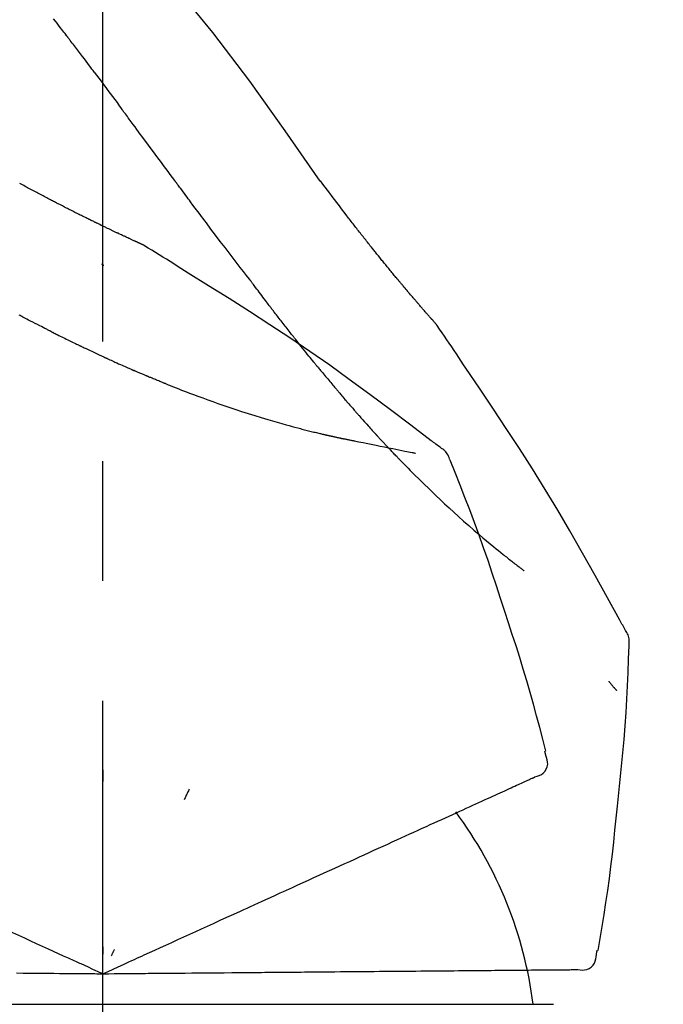
# Model space of a CAD drawing. Extents: x 0 to 26473, y -33085 to 26709.
# Drawn here: x 6140 to 6173, y -29998 to -29946 of the extents above; entities that cross this region are included whole.
import ezdxf

# ---------------------------------------------------------------- set-up
doc = ezdxf.new("R2010")
doc.units = 0
doc.header["$LTSCALE"] = 50
doc.header["$MEASUREMENT"] = 0
doc.linetypes.add('CENTER2', pattern=[1.125, 0.75, -0.125, 0.125, -0.125])
doc.layers.get('0').update_dxf_attribs({"linetype": 'CONTINUOUS'})
doc.layers.get('DEFPOINTS').update_dxf_attribs({"color": 146, "linetype": 'CONTINUOUS'})
doc.layers.add('150-機器', color=8, linetype='CONTINUOUS')
doc.layers.add('166-寸法B', color=11, linetype='CONTINUOUS')
doc.styles.add('KH001', font='txt')
doc.dimstyles.new('KH1xx030', dxfattribs={"dimscale": 30, "dimtxt": 2, "dimasz": 0.6, "dimexe": 0.3, "dimexo": 1.2, "dimgap": 0.5, "dimtad": 3, "dimdec": 1, "dimdsep": 46, "dimlunit": 6, "dimtxsty": 'KH001', "dimblk": 'DOT', "dimcen": 1, "dimdle": 1, "dimclrd": 256, "dimclre": 256, "dimclrt": 256, "dimadec": 0, "dimazin": 0, "dimtfac": 1, "dimtdec": 1, "dimtix": 1, "dimtmove": 2, "dimatfit": 3, "dimldrblk": 'CLOSEDBLANK', "dimfxl": 1, "dimtolj": 1, "dimtzin": 0, "dimlwd": -1, "dimlwe": -1, "dimarcsym": 0})

# ---------------------------------------------------------------- blocks, each defined once
blk = doc.blocks.new('F402_D')
at = {"layer": '150-機器', "color": 161, "linetype": 'CENTER2'}
blk.add_line((0, -53.668), (0, 250.266), dxfattribs=at)
at = {"layer": '150-機器', "color": 13, "linetype": 'Continuous'}
for p, q in [((-23.492, 136.737), (0, 136.737)), ((0, 136.737), (23.492, 136.737))]:
    blk.add_line(p, q, dxfattribs=at)
for points in [[(11.339, 179.701), (9.514, 182.321), (7.657, 184.914), (5.738, 187.454), (3.725, 189.915), (1.887, 191.968), (-0.022, 193.961), (-1.979, 195.915), (-3.958, 197.848)], [(-1.919, 187.32), (-1.974, 187.393), (-2.03, 187.465), (-2.085, 187.538), (-2.141, 187.611), (-2.224, 187.72), (-2.308, 187.828), (-2.392, 187.937), (-2.475, 188.046), (-2.573, 188.172)], [(-0.454, 185.384), (-0.514, 185.464), (-0.574, 185.545), (-0.635, 185.626), (-0.695, 185.706), (-0.786, 185.827), (-0.877, 185.949), (-0.968, 186.07), (-1.06, 186.191), (-1.167, 186.332), (-1.274, 186.473), (-1.381, 186.615), (-1.488, 186.756), (-1.542, 186.826), (-1.596, 186.897), (-1.649, 186.968), (-1.703, 187.038), (-1.73, 187.073), (-1.757, 187.109), (-1.784, 187.144), (-1.811, 187.179), (-1.824, 187.197), (-1.838, 187.214), (-1.851, 187.232), (-1.865, 187.25), (-1.871, 187.258), (-1.878, 187.267), (-1.885, 187.276), (-1.892, 187.285), (-1.895, 187.289), (-1.898, 187.294), (-1.902, 187.298), (-1.905, 187.302), (-1.906, 187.304), (-1.908, 187.306), (-1.909, 187.308), (-1.911, 187.31), (-1.911, 187.31), (-1.912, 187.311), (-1.913, 187.312), (-1.913, 187.313), (-1.914, 187.314), (-1.915, 187.315), (-1.915, 187.316), (-1.916, 187.317), (-1.917, 187.318), (-1.918, 187.319), (-1.918, 187.32), (-1.919, 187.32)], [(-0.454, 185.384), (-0.334, 185.224), (-0.214, 185.064), (-0.094, 184.904), (0.026, 184.744), (0.144, 184.585), (0.263, 184.426), (0.381, 184.267), (0.499, 184.108), (0.618, 183.948), (0.736, 183.789), (0.854, 183.63), (0.973, 183.47)], [(3.75, 179.721), (3.633, 179.878), (3.516, 180.036), (3.399, 180.193), (3.282, 180.351), (3.165, 180.509), (3.048, 180.666), (2.932, 180.824), (2.815, 180.982), (2.642, 181.216), (2.468, 181.451), (2.295, 181.685), (2.121, 181.919), (2.035, 182.036), (1.949, 182.153), (1.862, 182.27), (1.776, 182.386), (1.675, 182.522), (1.575, 182.657), (1.475, 182.793), (1.374, 182.929), (1.324, 182.996), (1.274, 183.064), (1.224, 183.132), (1.173, 183.199), (1.148, 183.233), (1.123, 183.267), (1.098, 183.301), (1.073, 183.335), (1.06, 183.352), (1.048, 183.369), (1.035, 183.386), (1.023, 183.402), (1.017, 183.41), (1.012, 183.417), (1.007, 183.424), (1.001, 183.431), (0.998, 183.436), (0.994, 183.441), (0.991, 183.446), (0.987, 183.451), (0.985, 183.453), (0.983, 183.455), (0.982, 183.458), (0.98, 183.46), (0.978, 183.463), (0.976, 183.465), (0.974, 183.468), (0.973, 183.47)], [(-3.518, 179.13), (-3.586, 179.166), (-3.653, 179.203), (-3.721, 179.24), (-3.788, 179.276), (-3.856, 179.313), (-3.925, 179.35), (-3.993, 179.386), (-4.062, 179.422), (-4.131, 179.459), (-4.2, 179.495), (-4.269, 179.531), (-4.338, 179.568)], [(7.646, 174.572), (7.485, 174.778), (7.325, 174.984), (7.164, 175.19), (7.005, 175.397), (6.845, 175.604), (6.685, 175.813), (6.526, 176.021), (6.368, 176.23), (6.124, 176.551), (5.88, 176.874), (5.637, 177.196), (5.394, 177.518), (5.312, 177.627), (5.231, 177.736), (5.149, 177.845), (5.067, 177.954), (4.944, 178.118), (4.82, 178.283), (4.697, 178.448), (4.574, 178.613), (4.512, 178.696), (4.45, 178.779), (4.389, 178.862), (4.327, 178.945), (4.255, 179.041), (4.182, 179.138), (4.11, 179.235), (4.038, 179.332), (4.002, 179.381), (3.966, 179.429), (3.93, 179.478), (3.894, 179.526), (3.878, 179.547), (3.863, 179.568), (3.848, 179.589), (3.832, 179.61), (3.822, 179.624), (3.811, 179.637), (3.801, 179.651), (3.791, 179.665), (3.786, 179.672), (3.781, 179.678), (3.776, 179.685), (3.772, 179.691), (3.766, 179.698), (3.761, 179.706), (3.755, 179.713), (3.75, 179.721)], [(12.807, 177.77), (12.688, 177.931), (12.57, 178.092), (12.451, 178.252), (12.331, 178.412), (12.208, 178.574), (12.085, 178.736), (11.961, 178.897), (11.837, 179.058), (11.713, 179.219), (11.59, 179.381), (11.466, 179.543), (11.343, 179.704)], [(-2.736, 178.719), (-2.799, 178.754), (-2.864, 178.788), (-2.928, 178.823), (-2.992, 178.857), (-3.057, 178.891), (-3.122, 178.926), (-3.188, 178.96), (-3.253, 178.994), (-3.319, 179.028), (-3.386, 179.062), (-3.452, 179.096), (-3.518, 179.13)], [(2.114, 176.358), (2.112, 176.359), (2.109, 176.36), (2.107, 176.361), (2.105, 176.362), (2.095, 176.366), (2.084, 176.371), (2.074, 176.376), (2.064, 176.38), (2.047, 176.388), (2.031, 176.395), (2.014, 176.403), (1.997, 176.411), (1.974, 176.421), (1.951, 176.432), (1.928, 176.442), (1.905, 176.453), (1.885, 176.462), (1.865, 176.471), (1.846, 176.48), (1.826, 176.489), (1.812, 176.495), (1.798, 176.501), (1.785, 176.508), (1.771, 176.514), (1.768, 176.515), (1.766, 176.517), (1.763, 176.518), (1.76, 176.519), (1.754, 176.522), (1.748, 176.524), (1.743, 176.527), (1.737, 176.53), (1.728, 176.534), (1.719, 176.538), (1.711, 176.542), (1.702, 176.546), (1.68, 176.556), (1.659, 176.566), (1.637, 176.576), (1.615, 176.586), (1.581, 176.601), (1.547, 176.617), (1.512, 176.633), (1.478, 176.649), (1.447, 176.663), (1.416, 176.678), (1.385, 176.692), (1.354, 176.706), (1.305, 176.729), (1.256, 176.752), (1.207, 176.775), (1.158, 176.798), (1.122, 176.814), (1.086, 176.831), (1.049, 176.848), (1.013, 176.865), (0.969, 176.886), (0.925, 176.907), (0.881, 176.928), (0.837, 176.948), (0.832, 176.951), (0.827, 176.953), (0.822, 176.955), (0.817, 176.958), (0.807, 176.963), (0.797, 176.967), (0.787, 176.972), (0.777, 176.977), (0.761, 176.984), (0.746, 176.991), (0.731, 176.998), (0.716, 177.005), (0.68, 177.022), (0.644, 177.039), (0.608, 177.057), (0.571, 177.074), (0.539, 177.089), (0.507, 177.105), (0.474, 177.12), (0.442, 177.135), (0.376, 177.167), (0.309, 177.199), (0.243, 177.231), (0.176, 177.262), (0.13, 177.285), (0.083, 177.307), (0.037, 177.33), (-0.01, 177.352), (-0.083, 177.387), (-0.156, 177.423), (-0.229, 177.458), (-0.302, 177.494), (-0.327, 177.506), (-0.352, 177.518), (-0.377, 177.53), (-0.402, 177.542), (-0.44, 177.561), (-0.478, 177.58), (-0.516, 177.598), (-0.554, 177.617), (-0.567, 177.623), (-0.58, 177.63), (-0.593, 177.636), (-0.605, 177.642), (-0.625, 177.652), (-0.644, 177.661), (-0.664, 177.671), (-0.683, 177.68), (-0.69, 177.684), (-0.696, 177.687), (-0.703, 177.69), (-0.709, 177.693), (-0.722, 177.7), (-0.735, 177.706), (-0.748, 177.713), (-0.761, 177.719), (-0.82, 177.748), (-0.879, 177.777), (-0.938, 177.806), (-0.997, 177.835), (-1.057, 177.865), (-1.118, 177.895), (-1.178, 177.925), (-1.238, 177.956), (-1.348, 178.01), (-1.458, 178.065), (-1.567, 178.121), (-1.677, 178.176), (-1.732, 178.204), (-1.788, 178.232), (-1.844, 178.261), (-1.9, 178.289), (-2.007, 178.343), (-2.114, 178.398), (-2.22, 178.453), (-2.327, 178.508), (-2.378, 178.534), (-2.429, 178.56), (-2.479, 178.586), (-2.53, 178.612), (-2.581, 178.639), (-2.633, 178.665), (-2.684, 178.692), (-2.736, 178.719)], [(2.114, 176.358), (2.112, 176.359), (2.109, 176.36), (2.107, 176.361), (2.105, 176.362), (2.095, 176.366), (2.084, 176.371), (2.074, 176.376), (2.064, 176.38), (2.047, 176.388), (2.031, 176.395), (2.014, 176.403), (1.997, 176.411), (1.974, 176.421), (1.951, 176.432), (1.928, 176.442), (1.905, 176.453), (1.885, 176.462), (1.865, 176.471), (1.846, 176.48), (1.826, 176.489), (1.812, 176.495), (1.798, 176.501), (1.785, 176.508), (1.771, 176.514), (1.768, 176.515), (1.766, 176.517), (1.763, 176.518), (1.76, 176.519), (1.754, 176.522), (1.748, 176.524), (1.743, 176.527), (1.737, 176.53), (1.728, 176.534), (1.719, 176.538), (1.711, 176.542), (1.702, 176.546), (1.68, 176.556), (1.659, 176.566), (1.637, 176.576), (1.615, 176.586), (1.581, 176.601), (1.547, 176.617), (1.512, 176.633), (1.478, 176.649), (1.447, 176.663), (1.416, 176.678), (1.385, 176.692), (1.354, 176.706), (1.305, 176.729), (1.256, 176.752), (1.207, 176.775), (1.158, 176.798), (1.122, 176.814), (1.086, 176.831), (1.049, 176.848), (1.013, 176.865), (0.969, 176.886), (0.925, 176.907), (0.881, 176.928), (0.837, 176.948), (0.832, 176.951), (0.827, 176.953), (0.822, 176.955), (0.817, 176.958), (0.807, 176.963), (0.797, 176.967), (0.787, 176.972), (0.777, 176.977), (0.761, 176.984), (0.746, 176.991), (0.731, 176.998), (0.716, 177.005), (0.68, 177.022), (0.644, 177.039), (0.608, 177.057), (0.571, 177.074), (0.539, 177.089), (0.507, 177.105), (0.474, 177.12), (0.442, 177.135), (0.376, 177.167), (0.309, 177.199), (0.243, 177.231), (0.176, 177.262), (0.13, 177.285), (0.083, 177.307), (0.037, 177.33), (-0.01, 177.352), (-0.083, 177.387), (-0.156, 177.423), (-0.229, 177.458), (-0.302, 177.494), (-0.327, 177.506), (-0.352, 177.518), (-0.377, 177.53), (-0.402, 177.542), (-0.44, 177.561), (-0.478, 177.58), (-0.516, 177.598), (-0.554, 177.617), (-0.567, 177.623), (-0.58, 177.63), (-0.593, 177.636), (-0.605, 177.642), (-0.625, 177.652), (-0.644, 177.661), (-0.664, 177.671), (-0.683, 177.68), (-0.69, 177.684), (-0.696, 177.687), (-0.703, 177.69), (-0.709, 177.693), (-0.722, 177.7), (-0.735, 177.706), (-0.748, 177.713), (-0.761, 177.719), (-0.82, 177.748), (-0.879, 177.777), (-0.938, 177.806), (-0.997, 177.835), (-1.057, 177.865), (-1.118, 177.895), (-1.178, 177.925), (-1.238, 177.956), (-1.348, 178.01), (-1.458, 178.065), (-1.567, 178.121), (-1.677, 178.176), (-1.732, 178.204), (-1.788, 178.232), (-1.844, 178.261), (-1.9, 178.289), (-2.007, 178.343), (-2.114, 178.398), (-2.22, 178.453), (-2.327, 178.508), (-2.378, 178.534), (-2.429, 178.56), (-2.479, 178.586), (-2.53, 178.612), (-2.581, 178.639), (-2.633, 178.665), (-2.684, 178.692), (-2.736, 178.719)], [(13.379, 177.034), (13.333, 177.095), (13.286, 177.156), (13.239, 177.217), (13.193, 177.277), (13.145, 177.339), (13.098, 177.4), (13.05, 177.461), (13.002, 177.522), (12.954, 177.583), (12.905, 177.645), (12.857, 177.706), (12.808, 177.767)], [(13.927, 176.34), (13.883, 176.398), (13.839, 176.455), (13.794, 176.513), (13.749, 176.57), (13.704, 176.628), (13.658, 176.686), (13.612, 176.744), (13.566, 176.801), (13.52, 176.86), (13.473, 176.918), (13.426, 176.976), (13.379, 177.034)], [(2.17, 176.323), (2.166, 176.326), (2.161, 176.329), (2.156, 176.332), (2.151, 176.334), (2.147, 176.337), (2.142, 176.34), (2.137, 176.343), (2.133, 176.346), (2.128, 176.349), (2.123, 176.352), (2.119, 176.355), (2.114, 176.358)], [(4.446, 174.899), (4.257, 175.019), (4.069, 175.139), (3.88, 175.258), (3.691, 175.377), (3.502, 175.496), (3.312, 175.615), (3.123, 175.733), (2.933, 175.852), (2.743, 175.969), (2.553, 176.087), (2.363, 176.204), (2.173, 176.321)], [(17.397, 172.21), (17.396, 172.212), (17.394, 172.214), (17.392, 172.216), (17.391, 172.218), (17.383, 172.226), (17.376, 172.235), (17.368, 172.243), (17.361, 172.251), (17.349, 172.265), (17.337, 172.279), (17.324, 172.292), (17.312, 172.306), (17.295, 172.325), (17.279, 172.344), (17.262, 172.363), (17.245, 172.382), (17.23, 172.399), (17.216, 172.415), (17.202, 172.431), (17.187, 172.448), (17.177, 172.459), (17.168, 172.47), (17.158, 172.481), (17.148, 172.493), (17.146, 172.495), (17.144, 172.497), (17.142, 172.5), (17.139, 172.502), (17.135, 172.507), (17.131, 172.511), (17.127, 172.516), (17.123, 172.521), (17.116, 172.528), (17.11, 172.535), (17.104, 172.543), (17.097, 172.55), (17.082, 172.568), (17.066, 172.586), (17.05, 172.604), (17.034, 172.621), (17.009, 172.65), (16.984, 172.678), (16.959, 172.707), (16.935, 172.735), (16.912, 172.761), (16.89, 172.787), (16.867, 172.812), (16.845, 172.838), (16.809, 172.879), (16.774, 172.92), (16.738, 172.961), (16.703, 173.001), (16.676, 173.031), (16.65, 173.061), (16.624, 173.092), (16.598, 173.122), (16.566, 173.159), (16.534, 173.196), (16.502, 173.233), (16.471, 173.27), (16.467, 173.274), (16.463, 173.278), (16.46, 173.282), (16.456, 173.286), (16.449, 173.295), (16.442, 173.303), (16.434, 173.312), (16.427, 173.32), (16.416, 173.333), (16.405, 173.345), (16.394, 173.358), (16.384, 173.371), (16.357, 173.401), (16.331, 173.431), (16.305, 173.462), (16.279, 173.492), (16.256, 173.519), (16.233, 173.546), (16.209, 173.574), (16.186, 173.601), (16.138, 173.657), (16.091, 173.713), (16.043, 173.769), (15.995, 173.825), (15.962, 173.864), (15.928, 173.904), (15.895, 173.943), (15.861, 173.983), (15.809, 174.045), (15.757, 174.107), (15.704, 174.169), (15.652, 174.231), (15.634, 174.252), (15.617, 174.274), (15.599, 174.295), (15.581, 174.316), (15.554, 174.349), (15.527, 174.381), (15.499, 174.414), (15.472, 174.446), (15.463, 174.457), (15.454, 174.468), (15.445, 174.479), (15.435, 174.49), (15.422, 174.507), (15.408, 174.523), (15.394, 174.54), (15.38, 174.557), (15.375, 174.562), (15.371, 174.568), (15.366, 174.573), (15.361, 174.579), (15.352, 174.59), (15.343, 174.601), (15.334, 174.612), (15.324, 174.624), (15.282, 174.674), (15.24, 174.724), (15.198, 174.775), (15.156, 174.825), (15.113, 174.877), (15.07, 174.929), (15.028, 174.982), (14.985, 175.034), (14.907, 175.128), (14.829, 175.223), (14.751, 175.318), (14.674, 175.413), (14.634, 175.462), (14.595, 175.51), (14.555, 175.559), (14.516, 175.607), (14.44, 175.701), (14.365, 175.794), (14.29, 175.887), (14.215, 175.981), (14.179, 176.025), (14.143, 176.07), (14.107, 176.114), (14.072, 176.159), (14.036, 176.204), (14, 176.249), (13.963, 176.295), (13.927, 176.34)], [(17.397, 172.21), (17.396, 172.212), (17.394, 172.214), (17.392, 172.216), (17.391, 172.218), (17.383, 172.226), (17.376, 172.235), (17.368, 172.243), (17.361, 172.251), (17.349, 172.265), (17.337, 172.279), (17.324, 172.292), (17.312, 172.306), (17.295, 172.325), (17.279, 172.344), (17.262, 172.363), (17.245, 172.382), (17.23, 172.399), (17.216, 172.415), (17.202, 172.431), (17.187, 172.448), (17.177, 172.459), (17.168, 172.47), (17.158, 172.481), (17.148, 172.493), (17.146, 172.495), (17.144, 172.497), (17.142, 172.5), (17.139, 172.502), (17.135, 172.507), (17.131, 172.511), (17.127, 172.516), (17.123, 172.521), (17.116, 172.528), (17.11, 172.535), (17.104, 172.543), (17.097, 172.55), (17.082, 172.568), (17.066, 172.586), (17.05, 172.604), (17.034, 172.621), (17.009, 172.65), (16.984, 172.678), (16.959, 172.707), (16.935, 172.735), (16.912, 172.761), (16.89, 172.787), (16.867, 172.812), (16.845, 172.838), (16.809, 172.879), (16.774, 172.92), (16.738, 172.961), (16.703, 173.001), (16.676, 173.031), (16.65, 173.061), (16.624, 173.092), (16.598, 173.122), (16.566, 173.159), (16.534, 173.196), (16.502, 173.233), (16.471, 173.27), (16.467, 173.274), (16.463, 173.278), (16.46, 173.282), (16.456, 173.286), (16.449, 173.295), (16.442, 173.303), (16.434, 173.312), (16.427, 173.32), (16.416, 173.333), (16.405, 173.345), (16.394, 173.358), (16.384, 173.371), (16.357, 173.401), (16.331, 173.431), (16.305, 173.462), (16.279, 173.492), (16.256, 173.519), (16.233, 173.546), (16.209, 173.574), (16.186, 173.601), (16.138, 173.657), (16.091, 173.713), (16.043, 173.769), (15.995, 173.825), (15.962, 173.864), (15.928, 173.904), (15.895, 173.943), (15.861, 173.983), (15.809, 174.045), (15.757, 174.107), (15.704, 174.169), (15.652, 174.231), (15.634, 174.252), (15.617, 174.274), (15.599, 174.295), (15.581, 174.316), (15.554, 174.349), (15.527, 174.381), (15.499, 174.414), (15.472, 174.446), (15.463, 174.457), (15.454, 174.468), (15.445, 174.479), (15.435, 174.49), (15.422, 174.507), (15.408, 174.523), (15.394, 174.54), (15.38, 174.557), (15.375, 174.562), (15.371, 174.568), (15.366, 174.573), (15.361, 174.579), (15.352, 174.59), (15.343, 174.601), (15.334, 174.612), (15.324, 174.624), (15.282, 174.674), (15.24, 174.724), (15.198, 174.775), (15.156, 174.825), (15.113, 174.877), (15.07, 174.929), (15.028, 174.982), (14.985, 175.034), (14.907, 175.128), (14.829, 175.223), (14.751, 175.318), (14.674, 175.413), (14.634, 175.462), (14.595, 175.51), (14.555, 175.559), (14.516, 175.607), (14.44, 175.701), (14.365, 175.794), (14.29, 175.887), (14.215, 175.981), (14.179, 176.025), (14.143, 176.07), (14.107, 176.114), (14.072, 176.159), (14.036, 176.204), (14, 176.249), (13.963, 176.295), (13.927, 176.34)], [(0.044, 175.285), (0.043, 175.285), (0.043, 175.286), (0.042, 175.287), (0.041, 175.288), (0.034, 175.293), (0.028, 175.299), (0.022, 175.304), (0.015, 175.31), (0.01, 175.314), (0.005, 175.318), (0, 175.322), (-0.005, 175.327), (-0.01, 175.331), (-0.015, 175.335), (-0.019, 175.339), (-0.024, 175.343), (-0.028, 175.346), (-0.031, 175.349), (-0.035, 175.352), (-0.038, 175.355), (-0.04, 175.357), (-0.042, 175.358), (-0.044, 175.36), (-0.045, 175.361), (-0.046, 175.362), (-0.047, 175.363), (-0.048, 175.363), (-0.049, 175.364), (-0.05, 175.365), (-0.051, 175.366), (-0.051, 175.366), (-0.052, 175.367)], [(17.61, 165.787), (17.55, 165.833), (17.489, 165.878), (17.429, 165.924), (17.369, 165.969), (17.309, 166.015), (17.249, 166.06), (17.189, 166.105), (17.128, 166.15), (16.063, 166.955), (14.997, 167.76), (13.928, 168.561), (12.852, 169.351), (11.827, 170.083), (10.792, 170.802), (9.75, 171.509), (8.699, 172.204), (7.642, 172.887), (6.579, 173.563), (5.513, 174.232), (4.446, 174.899)], [(7.726, 174.468), (7.725, 174.469), (7.725, 174.47), (7.724, 174.471), (7.723, 174.472), (7.718, 174.478), (7.713, 174.485), (7.708, 174.492), (7.703, 174.499), (7.699, 174.504), (7.695, 174.509), (7.691, 174.514), (7.687, 174.519), (7.683, 174.524), (7.679, 174.529), (7.675, 174.535), (7.671, 174.54), (7.668, 174.543), (7.665, 174.547), (7.663, 174.551), (7.66, 174.554), (7.658, 174.556), (7.657, 174.558), (7.656, 174.56), (7.654, 174.561), (7.654, 174.562), (7.653, 174.563), (7.652, 174.564), (7.651, 174.565), (7.651, 174.566), (7.65, 174.567), (7.649, 174.568), (7.649, 174.569)], [(8.769, 173.081), (8.745, 173.113), (8.72, 173.146), (8.696, 173.178), (8.671, 173.21), (8.624, 173.272), (8.577, 173.334), (8.53, 173.396), (8.483, 173.458), (8.416, 173.547), (8.348, 173.637), (8.281, 173.726), (8.213, 173.816), (8.151, 173.899), (8.089, 173.981), (8.028, 174.064), (7.966, 174.147), (7.926, 174.199), (7.887, 174.252), (7.847, 174.305), (7.808, 174.357), (7.789, 174.383), (7.77, 174.408), (7.752, 174.433), (7.733, 174.458)], [(-2.7, 171.845), (-2.719, 171.855), (-2.738, 171.864), (-2.757, 171.874), (-2.777, 171.884), (-2.815, 171.903), (-2.854, 171.923), (-2.893, 171.942), (-2.932, 171.962), (-3.022, 172.008), (-3.113, 172.054), (-3.203, 172.1), (-3.293, 172.146), (-3.413, 172.207), (-3.533, 172.268), (-3.653, 172.33), (-3.773, 172.392), (-3.873, 172.444), (-3.973, 172.496), (-4.073, 172.549), (-4.173, 172.601), (-4.222, 172.627), (-4.27, 172.652), (-4.319, 172.677), (-4.368, 172.703)], [(9.989, 171.508), (9.971, 171.532), (9.952, 171.555), (9.933, 171.579), (9.915, 171.603), (9.878, 171.649), (9.841, 171.696), (9.804, 171.743), (9.767, 171.789), (9.713, 171.858), (9.659, 171.927), (9.606, 171.996), (9.552, 172.065), (9.5, 172.132), (9.448, 172.199), (9.396, 172.265), (9.344, 172.332), (9.294, 172.397), (9.245, 172.461), (9.195, 172.526), (9.145, 172.59), (9.097, 172.652), (9.05, 172.714), (9.002, 172.776), (8.954, 172.839), (8.923, 172.879), (8.892, 172.92), (8.861, 172.961), (8.83, 173.001), (8.815, 173.021), (8.8, 173.041), (8.784, 173.061), (8.769, 173.081)], [(17.435, 172.156), (17.431, 172.16), (17.428, 172.165), (17.425, 172.169), (17.422, 172.174), (17.419, 172.179), (17.416, 172.183), (17.413, 172.188), (17.41, 172.192), (17.407, 172.197), (17.403, 172.201), (17.4, 172.206), (17.397, 172.21)], [(18.934, 169.929), (18.811, 170.116), (18.687, 170.302), (18.563, 170.488), (18.439, 170.674), (18.315, 170.859), (18.19, 171.045), (18.065, 171.23), (17.94, 171.415), (17.814, 171.6), (17.688, 171.784), (17.562, 171.969), (17.436, 172.153)], [(-2.7, 171.845), (-2.673, 171.831), (-2.646, 171.818), (-2.619, 171.804), (-2.592, 171.791), (-2.538, 171.764), (-2.485, 171.737), (-2.432, 171.711), (-2.379, 171.684), (-2.3, 171.645), (-2.222, 171.606), (-2.143, 171.568), (-2.065, 171.529), (-1.989, 171.492), (-1.914, 171.454), (-1.838, 171.417), (-1.762, 171.38), (-1.689, 171.345), (-1.616, 171.309), (-1.543, 171.274), (-1.47, 171.238), (-1.423, 171.215), (-1.375, 171.193), (-1.327, 171.17), (-1.28, 171.147), (-1.256, 171.135), (-1.233, 171.124), (-1.21, 171.113), (-1.186, 171.102)], [(-1.186, 171.102), (-1.16, 171.089), (-1.134, 171.077), (-1.108, 171.064), (-1.082, 171.052), (-1.032, 171.028), (-0.981, 171.003), (-0.93, 170.979), (-0.879, 170.955), (-0.805, 170.919), (-0.731, 170.884), (-0.657, 170.849), (-0.583, 170.814), (-0.513, 170.781), (-0.442, 170.748), (-0.372, 170.715), (-0.302, 170.682), (-0.236, 170.651), (-0.169, 170.62), (-0.103, 170.589), (-0.036, 170.558), (0.007, 170.538), (0.05, 170.518), (0.092, 170.499), (0.135, 170.479), (0.156, 170.469), (0.177, 170.459), (0.198, 170.45), (0.219, 170.44)], [(11.164, 170.046), (11.15, 170.063), (11.137, 170.079), (11.123, 170.096), (11.11, 170.112), (11.082, 170.146), (11.055, 170.18), (11.027, 170.213), (11, 170.247), (10.936, 170.326), (10.872, 170.404), (10.808, 170.483), (10.744, 170.562), (10.66, 170.667), (10.575, 170.772), (10.49, 170.877), (10.406, 170.982), (10.336, 171.07), (10.266, 171.159), (10.196, 171.247), (10.126, 171.336), (10.092, 171.379), (10.058, 171.422), (10.023, 171.465), (9.989, 171.508)], [(0.219, 170.44), (0.255, 170.424), (0.29, 170.407), (0.326, 170.391), (0.362, 170.374), (0.429, 170.343), (0.496, 170.313), (0.563, 170.282), (0.63, 170.251), (0.723, 170.209), (0.817, 170.166), (0.911, 170.124), (1.004, 170.082), (1.078, 170.049), (1.153, 170.015), (1.227, 169.982), (1.301, 169.949), (1.344, 169.93), (1.388, 169.912), (1.431, 169.893), (1.474, 169.874), (1.49, 169.867), (1.507, 169.86), (1.523, 169.852), (1.54, 169.845)], [(1.54, 169.845), (1.546, 169.842), (1.553, 169.84), (1.559, 169.837), (1.565, 169.834), (1.572, 169.831), (1.578, 169.828), (1.585, 169.826), (1.591, 169.823), (1.597, 169.82), (1.604, 169.817), (1.61, 169.815), (1.616, 169.812)], [(2.338, 169.503), (2.323, 169.509), (2.308, 169.515), (2.293, 169.522), (2.278, 169.528), (2.248, 169.541), (2.218, 169.553), (2.188, 169.566), (2.157, 169.579), (2.112, 169.598), (2.067, 169.617), (2.022, 169.636), (1.977, 169.656), (1.932, 169.675), (1.887, 169.694), (1.842, 169.714), (1.796, 169.733), (1.766, 169.746), (1.736, 169.76), (1.706, 169.773), (1.676, 169.786), (1.661, 169.792), (1.646, 169.799), (1.631, 169.805), (1.616, 169.812)], [(11.164, 170.046), (11.183, 170.023), (11.203, 169.999), (11.222, 169.976), (11.241, 169.952), (11.279, 169.906), (11.316, 169.86), (11.354, 169.814), (11.392, 169.768), (11.448, 169.701), (11.504, 169.633), (11.56, 169.566), (11.616, 169.499), (11.67, 169.434), (11.724, 169.369), (11.778, 169.305), (11.832, 169.24), (11.884, 169.178), (11.936, 169.116), (11.988, 169.054), (12.041, 168.992), (12.075, 168.951), (12.109, 168.911), (12.143, 168.871), (12.177, 168.83), (12.194, 168.811), (12.211, 168.791), (12.228, 168.771), (12.245, 168.751)], [(27.254, 156.251), (27.218, 156.317), (27.181, 156.383), (27.145, 156.449), (27.108, 156.515), (27.072, 156.581), (27.035, 156.647), (26.999, 156.713), (26.962, 156.779), (26.316, 157.947), (25.67, 159.116), (25.019, 160.282), (24.357, 161.442), (23.718, 162.528), (23.066, 163.606), (22.401, 164.675), (21.723, 165.738), (21.036, 166.792), (20.34, 167.841), (19.638, 168.886), (18.934, 169.929)], [(3.258, 169.126), (3.239, 169.134), (3.22, 169.142), (3.2, 169.149), (3.181, 169.157), (3.143, 169.172), (3.104, 169.188), (3.066, 169.203), (3.028, 169.219), (2.97, 169.242), (2.912, 169.265), (2.855, 169.289), (2.797, 169.312), (2.74, 169.336), (2.683, 169.359), (2.625, 169.383), (2.568, 169.407), (2.53, 169.423), (2.491, 169.439), (2.453, 169.455), (2.415, 169.471), (2.396, 169.479), (2.377, 169.487), (2.358, 169.495), (2.338, 169.503)], [(3.258, 169.126), (3.328, 169.099), (3.398, 169.071), (3.468, 169.044), (3.537, 169.016), (3.678, 168.961), (3.818, 168.905), (3.959, 168.849), (4.1, 168.794), (4.31, 168.714), (4.52, 168.635), (4.731, 168.558), (4.942, 168.48), (5.205, 168.384), (5.47, 168.288), (5.734, 168.192), (5.999, 168.098), (6.307, 167.99), (6.616, 167.884), (6.925, 167.78), (7.235, 167.677), (7.577, 167.566), (7.919, 167.458), (8.262, 167.352), (8.606, 167.248), (8.845, 167.178), (9.084, 167.109), (9.324, 167.042), (9.564, 166.975), (9.714, 166.934), (9.864, 166.894), (10.014, 166.854), (10.164, 166.814), (10.235, 166.796), (10.306, 166.777), (10.377, 166.759), (10.448, 166.74), (10.517, 166.722), (10.587, 166.705), (10.656, 166.687), (10.726, 166.67), (10.794, 166.653), (10.862, 166.636), (10.93, 166.619), (10.998, 166.602), (11.064, 166.586), (11.131, 166.57), (11.198, 166.554), (11.264, 166.538), (11.308, 166.528), (11.351, 166.518), (11.394, 166.508), (11.437, 166.498), (11.459, 166.493), (11.481, 166.488), (11.502, 166.483), (11.524, 166.478)], [(12.245, 168.751), (12.263, 168.729), (12.282, 168.707), (12.301, 168.685), (12.319, 168.663), (12.356, 168.621), (12.392, 168.578), (12.429, 168.535), (12.465, 168.492), (12.518, 168.43), (12.572, 168.368), (12.625, 168.305), (12.679, 168.243), (12.729, 168.184), (12.78, 168.126), (12.831, 168.067), (12.882, 168.008), (12.93, 167.953), (12.978, 167.897), (13.026, 167.842), (13.074, 167.787), (13.105, 167.751), (13.136, 167.716), (13.167, 167.68), (13.199, 167.644), (13.214, 167.627), (13.229, 167.61), (13.244, 167.593), (13.259, 167.575)], [(13.259, 167.575), (13.285, 167.546), (13.311, 167.516), (13.337, 167.487), (13.363, 167.457), (13.412, 167.402), (13.46, 167.346), (13.509, 167.291), (13.558, 167.235), (13.626, 167.158), (13.694, 167.082), (13.763, 167.005), (13.831, 166.929), (13.885, 166.868), (13.939, 166.807), (13.994, 166.747), (14.048, 166.687), (14.08, 166.652), (14.112, 166.617), (14.144, 166.582), (14.175, 166.548), (14.187, 166.534), (14.2, 166.521), (14.212, 166.508), (14.224, 166.494)], [(11.524, 166.478), (11.53, 166.476), (11.537, 166.475), (11.543, 166.473), (11.55, 166.472), (11.563, 166.469), (11.576, 166.466), (11.589, 166.463), (11.602, 166.46), (11.624, 166.455), (11.646, 166.45), (11.667, 166.445), (11.689, 166.44), (11.713, 166.435), (11.737, 166.43), (11.76, 166.424), (11.784, 166.419), (11.801, 166.415), (11.818, 166.411), (11.835, 166.407), (11.852, 166.403), (11.86, 166.402), (11.868, 166.4), (11.877, 166.398), (11.885, 166.396)], [(14.224, 166.494), (14.229, 166.489), (14.233, 166.484), (14.238, 166.479), (14.243, 166.474), (14.247, 166.469), (14.252, 166.464), (14.257, 166.459), (14.262, 166.453), (14.266, 166.448), (14.271, 166.443), (14.276, 166.438), (14.28, 166.433)], [(11.885, 166.396), (11.899, 166.393), (11.913, 166.39), (11.927, 166.386), (11.941, 166.383), (11.967, 166.377), (11.993, 166.371), (12.019, 166.366), (12.045, 166.36), (12.081, 166.352), (12.116, 166.344), (12.151, 166.336), (12.186, 166.328), (12.215, 166.322), (12.243, 166.315), (12.272, 166.309), (12.301, 166.303), (12.323, 166.298), (12.345, 166.294), (12.367, 166.29), (12.389, 166.285), (12.405, 166.281), (12.42, 166.278), (12.436, 166.275), (12.452, 166.272), (12.46, 166.271), (12.468, 166.271), (12.477, 166.27), (12.485, 166.269), (12.488, 166.269), (12.491, 166.268), (12.494, 166.268), (12.497, 166.268)], [(12.496, 166.268), (12.497, 166.268), (12.498, 166.268), (12.499, 166.267), (12.5, 166.267), (12.514, 166.263), (12.528, 166.259), (12.542, 166.256), (12.556, 166.252), (12.583, 166.247), (12.611, 166.242), (12.639, 166.238), (12.667, 166.234), (12.707, 166.227), (12.747, 166.218), (12.788, 166.208), (12.828, 166.199), (12.866, 166.191), (12.905, 166.183), (12.943, 166.176), (12.981, 166.168), (13.018, 166.161), (13.055, 166.153), (13.091, 166.145), (13.128, 166.138), (13.237, 166.115), (13.346, 166.093), (13.456, 166.07), (13.565, 166.048), (13.737, 166.013), (13.909, 165.978), (14.081, 165.943), (14.253, 165.908), (14.468, 165.865), (14.684, 165.822), (14.899, 165.779), (15.115, 165.736), (15.273, 165.704), (15.432, 165.673), (15.59, 165.641), (15.749, 165.61), (15.843, 165.591), (15.938, 165.573), (16.032, 165.554), (16.127, 165.536), (16.163, 165.528), (16.2, 165.521), (16.236, 165.514), (16.273, 165.507), (16.281, 165.505), (16.29, 165.503), (16.299, 165.502), (16.307, 165.5)], [(14.814, 165.857), (14.803, 165.869), (14.792, 165.881), (14.78, 165.893), (14.769, 165.904), (14.747, 165.928), (14.725, 165.952), (14.702, 165.976), (14.68, 166), (14.646, 166.036), (14.613, 166.072), (14.579, 166.108), (14.546, 166.144), (14.513, 166.18), (14.479, 166.216), (14.446, 166.252), (14.413, 166.288), (14.391, 166.312), (14.369, 166.336), (14.347, 166.36), (14.324, 166.385), (14.313, 166.397), (14.302, 166.409), (14.291, 166.421), (14.28, 166.433)], [(15.501, 165.139), (15.487, 165.154), (15.472, 165.169), (15.458, 165.183), (15.443, 165.198), (15.415, 165.228), (15.386, 165.258), (15.357, 165.287), (15.328, 165.317), (15.285, 165.362), (15.242, 165.406), (15.199, 165.451), (15.156, 165.496), (15.113, 165.541), (15.07, 165.586), (15.027, 165.631), (14.985, 165.676), (14.956, 165.706), (14.928, 165.736), (14.899, 165.766), (14.871, 165.796), (14.857, 165.812), (14.843, 165.827), (14.828, 165.842), (14.814, 165.857)], [(18.1, 165.143), (18.078, 165.208), (18.055, 165.273), (18.029, 165.337), (17.999, 165.399), (17.963, 165.459), (17.923, 165.517), (17.878, 165.571), (17.829, 165.622), (17.777, 165.667), (17.723, 165.709), (17.667, 165.749), (17.61, 165.787)], [(15.501, 165.139), (15.554, 165.085), (15.606, 165.032), (15.659, 164.978), (15.712, 164.925), (15.817, 164.817), (15.923, 164.709), (16.029, 164.601), (16.135, 164.493), (16.294, 164.335), (16.454, 164.177), (16.615, 164.02), (16.776, 163.864), (16.978, 163.668), (17.18, 163.473), (17.383, 163.279), (17.587, 163.085), (17.824, 162.861), (18.063, 162.638), (18.304, 162.417), (18.545, 162.197), (18.812, 161.957), (19.08, 161.719), (19.351, 161.483), (19.623, 161.248), (19.812, 161.087), (20.003, 160.927), (20.194, 160.767), (20.387, 160.609), (20.507, 160.511), (20.628, 160.413), (20.749, 160.315), (20.87, 160.218), (20.927, 160.172), (20.984, 160.126), (21.041, 160.081), (21.099, 160.035), (21.155, 159.99), (21.211, 159.946), (21.268, 159.902), (21.324, 159.857), (21.379, 159.814), (21.434, 159.771), (21.49, 159.728), (21.545, 159.685), (21.599, 159.643), (21.654, 159.601), (21.708, 159.56), (21.763, 159.518), (21.798, 159.491), (21.833, 159.464), (21.869, 159.438), (21.904, 159.411), (21.922, 159.398), (21.94, 159.384), (21.957, 159.371), (21.975, 159.358)], [(20.954, 157.239), (20.741, 157.906), (20.526, 158.572), (20.309, 159.238), (20.086, 159.901), (19.858, 160.563), (19.623, 161.222), (19.382, 161.879), (19.135, 162.534), (18.883, 163.187), (18.626, 163.837), (18.365, 164.487), (18.103, 165.135)], [(23.103, 149.954), (22.944, 150.567), (22.784, 151.18), (22.621, 151.792), (22.455, 152.404), (22.283, 153.013), (22.107, 153.621), (21.925, 154.228), (21.738, 154.833), (21.547, 155.436), (21.351, 156.038), (21.153, 156.639), (20.954, 157.239)], [(27.44, 155.463), (27.446, 155.532), (27.451, 155.6), (27.453, 155.669), (27.451, 155.738), (27.444, 155.808), (27.43, 155.877), (27.411, 155.945), (27.387, 156.011), (27.358, 156.073), (27.326, 156.133), (27.29, 156.193), (27.254, 156.251)], [(26.832, 147.082), (26.909, 147.778), (26.984, 148.474), (27.055, 149.17), (27.122, 149.867), (27.183, 150.564), (27.237, 151.262), (27.284, 151.96), (27.325, 152.659), (27.359, 153.358), (27.389, 154.057), (27.415, 154.756), (27.44, 155.455)], [(26.381, 153.593), (26.39, 153.582), (26.399, 153.571), (26.408, 153.56), (26.418, 153.548), (26.435, 153.528), (26.452, 153.508), (26.469, 153.487), (26.487, 153.467), (26.51, 153.44), (26.533, 153.412), (26.557, 153.385), (26.58, 153.357), (26.599, 153.335), (26.618, 153.312), (26.637, 153.29), (26.656, 153.268), (26.671, 153.251), (26.686, 153.234), (26.701, 153.217), (26.716, 153.2), (26.727, 153.188), (26.737, 153.176), (26.748, 153.164), (26.759, 153.153), (26.765, 153.147), (26.771, 153.141), (26.777, 153.136), (26.783, 153.13), (26.785, 153.128), (26.788, 153.126), (26.79, 153.124), (26.792, 153.121)], [(22.535, 148.603), (22.65, 148.639), (22.761, 148.68), (22.867, 148.731), (22.962, 148.797), (23.053, 148.893), (23.125, 149.007), (23.174, 149.133), (23.197, 149.263), (23.194, 149.38), (23.172, 149.495), (23.139, 149.609), (23.099, 149.723)], [(23.099, 149.723), (23.096, 149.741), (23.092, 149.759), (23.088, 149.777), (23.084, 149.795), (23.08, 149.813), (23.076, 149.831), (23.073, 149.849), (23.069, 149.867), (23.065, 149.886), (23.061, 149.904), (23.057, 149.922), (23.053, 149.94)], [(0.004, 148.971), (0.004, 148.92), (0.004, 148.869), (0.004, 148.818), (0.004, 148.767), (0.004, 148.715), (0.004, 148.664), (0.004, 148.613), (0.004, 148.562), (0.004, 148.511), (0.004, 148.459), (0.004, 148.408), (0.004, 148.357)], [(22.221, 148.46), (22.262, 148.478), (22.303, 148.497), (22.343, 148.515), (22.384, 148.534), (22.4, 148.541), (22.416, 148.549), (22.432, 148.556), (22.449, 148.563), (22.459, 148.568), (22.469, 148.572), (22.478, 148.577), (22.488, 148.582), (22.49, 148.582), (22.491, 148.583), (22.492, 148.583), (22.493, 148.584), (22.494, 148.584), (22.495, 148.585), (22.496, 148.585), (22.497, 148.585), (22.498, 148.586), (22.499, 148.586), (22.5, 148.587), (22.501, 148.587), (22.502, 148.588), (22.503, 148.588), (22.504, 148.589), (22.505, 148.589), (22.508, 148.59), (22.51, 148.591), (22.512, 148.592), (22.514, 148.593), (22.515, 148.594), (22.516, 148.594), (22.517, 148.595), (22.518, 148.595), (22.519, 148.595), (22.52, 148.596), (22.521, 148.596), (22.522, 148.597), (22.523, 148.597), (22.524, 148.598), (22.525, 148.598), (22.526, 148.599), (22.527, 148.599), (22.528, 148.6), (22.529, 148.6), (22.531, 148.601), (22.532, 148.601), (22.533, 148.602), (22.534, 148.602), (22.535, 148.603)], [(20.846, 147.833), (20.957, 147.884), (21.068, 147.934), (21.179, 147.985), (21.29, 148.036)], [(21.29, 148.036), (21.385, 148.079), (21.479, 148.122), (21.574, 148.165), (21.668, 148.208)], [(21.668, 148.208), (21.746, 148.243), (21.824, 148.279), (21.901, 148.314), (21.979, 148.349)], [(21.979, 148.349), (22.04, 148.377), (22.1, 148.405), (22.161, 148.432), (22.221, 148.46)], [(4.5, 147.973), (4.478, 147.927), (4.456, 147.88), (4.435, 147.834), (4.413, 147.787), (4.391, 147.741), (4.37, 147.695), (4.348, 147.648), (4.326, 147.602), (4.305, 147.555), (4.283, 147.509), (4.261, 147.463), (4.24, 147.416)], [(19.764, 147.34), (19.907, 147.405), (20.05, 147.47), (20.194, 147.536), (20.337, 147.601)], [(20.337, 147.601), (20.464, 147.659), (20.592, 147.717), (20.719, 147.775), (20.846, 147.833)], [(18.433, 146.733), (18.607, 146.812), (18.781, 146.892), (18.954, 146.971), (19.128, 147.05)], [(19.128, 147.05), (19.287, 147.123), (19.446, 147.195), (19.605, 147.267), (19.764, 147.34)], [(25.832, 139.552), (25.936, 140.177), (26.04, 140.802), (26.14, 141.428), (26.237, 142.054), (26.328, 142.681), (26.414, 143.308), (26.495, 143.936), (26.57, 144.565), (26.64, 145.194), (26.707, 145.823), (26.77, 146.453), (26.832, 147.082)], [(17.679, 146.39), (17.867, 146.476), (18.056, 146.561), (18.244, 146.647), (18.433, 146.733)], [(16.007, 145.628), (16.222, 145.726), (16.438, 145.824), (16.654, 145.922), (16.869, 146.021)], [(16.869, 146.021), (17.072, 146.113), (17.274, 146.205), (17.476, 146.297), (17.679, 146.39)], [(15.094, 145.212), (15.322, 145.316), (15.551, 145.42), (15.779, 145.524), (16.007, 145.628)], [(14.135, 144.774), (14.375, 144.884), (14.614, 144.993), (14.854, 145.102), (15.094, 145.212)], [(13.131, 144.317), (13.382, 144.432), (13.633, 144.546), (13.884, 144.66), (14.135, 144.774)], [(12.088, 143.842), (12.349, 143.96), (12.609, 144.079), (12.87, 144.198), (13.131, 144.317)], [(11.007, 143.349), (11.277, 143.472), (11.547, 143.595), (11.817, 143.718), (12.088, 143.842)], [(5.761, 140.958), (6.115, 141.12), (6.47, 141.281), (6.824, 141.443), (7.178, 141.604), (7.349, 141.682), (7.519, 141.76), (7.689, 141.837), (7.86, 141.915), (7.954, 141.958), (8.048, 142.001), (8.142, 142.043), (8.236, 142.086), (8.49, 142.202), (8.744, 142.318), (8.997, 142.433), (9.251, 142.549), (9.411, 142.622), (9.572, 142.695), (9.732, 142.768), (9.892, 142.841)], [(9.892, 142.841), (10.17, 142.968), (10.449, 143.095), (10.728, 143.222), (11.007, 143.349)], [(4.532, 140.398), (4.839, 140.538), (5.146, 140.678), (5.454, 140.818), (5.761, 140.958)], [(-5.331, 140.762), (-5.022, 140.622), (-4.714, 140.481), (-4.405, 140.34), (-4.096, 140.2)], [(3.28, 139.828), (3.593, 139.97), (3.906, 140.113), (4.219, 140.256), (4.532, 140.398)], [(-4.096, 140.2), (-3.785, 140.058), (-3.473, 139.916), (-3.161, 139.774), (-2.85, 139.632)], [(0, 138.333), (0.268, 138.455), (0.536, 138.577), (0.804, 138.699), (1.072, 138.821), (1.215, 138.887), (1.358, 138.952), (1.5, 139.017), (1.643, 139.082), (1.77, 139.14), (1.897, 139.197), (2.023, 139.255), (2.15, 139.313), (2.432, 139.441), (2.715, 139.57), (2.998, 139.699), (3.28, 139.828)], [(-2.85, 139.632), (-2.588, 139.512), (-2.327, 139.393), (-2.065, 139.274), (-1.804, 139.155), (-1.709, 139.112), (-1.615, 139.069), (-1.521, 139.026), (-1.427, 138.983), (-1.359, 138.952), (-1.29, 138.921), (-1.222, 138.89), (-1.154, 138.859), (-0.963, 138.772), (-0.772, 138.685), (-0.58, 138.597), (-0.389, 138.51), (-0.292, 138.466), (-0.195, 138.422), (-0.097, 138.377), (0, 138.333)], [(0, 139.735), (0, 139.704), (0, 139.672), (0, 139.641), (0, 139.61), (0, 139.579), (0, 139.547), (0, 139.516), (0, 139.485), (0, 139.453), (0, 139.422), (0, 139.391), (0, 139.36)], [(0.593, 139.604), (0.58, 139.575), (0.566, 139.547), (0.553, 139.518), (0.54, 139.49), (0.527, 139.462), (0.513, 139.433), (0.5, 139.405), (0.487, 139.377), (0.474, 139.348), (0.46, 139.32), (0.447, 139.292), (0.434, 139.263)], [(24.763, 138.549), (24.883, 138.535), (25.002, 138.527), (25.119, 138.531), (25.233, 138.553), (25.356, 138.604), (25.468, 138.679), (25.564, 138.774), (25.637, 138.883), (25.682, 138.991), (25.709, 139.105), (25.725, 139.223), (25.735, 139.343)], [(25.735, 139.343), (25.739, 139.361), (25.743, 139.379), (25.747, 139.397), (25.751, 139.415), (25.754, 139.433), (25.758, 139.451), (25.762, 139.469), (25.766, 139.487), (25.77, 139.505), (25.774, 139.523), (25.777, 139.541), (25.781, 139.56)], [(-4.501, 138.372), (-4.159, 138.369), (-3.816, 138.366), (-3.474, 138.363), (-3.131, 138.36)], [(-3.131, 138.36), (-2.844, 138.358), (-2.557, 138.355), (-2.269, 138.353), (-1.982, 138.35), (-1.879, 138.349), (-1.775, 138.348), (-1.671, 138.348), (-1.568, 138.347), (-1.493, 138.346), (-1.418, 138.345), (-1.343, 138.345), (-1.268, 138.344), (-1.058, 138.342), (-0.848, 138.34), (-0.638, 138.339), (-0.428, 138.337), (-0.321, 138.336), (-0.214, 138.335), (-0.107, 138.334), (0, 138.333)], [(0, 138.333), (0.295, 138.336), (0.589, 138.338), (0.884, 138.341), (1.178, 138.343), (1.335, 138.345), (1.492, 138.346), (1.649, 138.347), (1.806, 138.349), (1.945, 138.35), (2.084, 138.351), (2.223, 138.352), (2.363, 138.354), (2.673, 138.356), (2.984, 138.359), (3.294, 138.362), (3.605, 138.364)], [(3.605, 138.364), (3.948, 138.367), (4.292, 138.37), (4.636, 138.373), (4.98, 138.376)], [(4.98, 138.376), (5.318, 138.379), (5.655, 138.382), (5.993, 138.385), (6.331, 138.388)], [(6.331, 138.388), (6.72, 138.392), (7.109, 138.395), (7.499, 138.398), (7.888, 138.402), (8.075, 138.403), (8.263, 138.405), (8.45, 138.407), (8.637, 138.408), (8.741, 138.409), (8.844, 138.41), (8.947, 138.411), (9.05, 138.412), (9.329, 138.414), (9.608, 138.417), (9.887, 138.419), (10.166, 138.422), (10.342, 138.423), (10.518, 138.425), (10.694, 138.426), (10.87, 138.428)], [(10.87, 138.428), (11.176, 138.43), (11.483, 138.433), (11.789, 138.436), (12.095, 138.439)], [(12.095, 138.439), (12.392, 138.441), (12.689, 138.444), (12.986, 138.446), (13.283, 138.449)], [(13.283, 138.449), (13.57, 138.451), (13.857, 138.454), (14.143, 138.456), (14.43, 138.459)], [(14.43, 138.459), (14.706, 138.461), (14.981, 138.464), (15.257, 138.466), (15.533, 138.469)], [(15.533, 138.469), (15.796, 138.471), (16.06, 138.473), (16.324, 138.475), (16.587, 138.478)], [(16.587, 138.478), (16.838, 138.48), (17.089, 138.482), (17.339, 138.484), (17.59, 138.486)], [(17.59, 138.486), (17.827, 138.489), (18.064, 138.491), (18.301, 138.493), (18.538, 138.495)], [(18.538, 138.495), (18.76, 138.497), (18.983, 138.499), (19.205, 138.501), (19.427, 138.502)], [(19.427, 138.502), (19.634, 138.504), (19.842, 138.506), (20.049, 138.508), (20.256, 138.51)], [(20.256, 138.51), (20.447, 138.511), (20.638, 138.513), (20.829, 138.515), (21.02, 138.516)], [(21.02, 138.516), (21.195, 138.518), (21.369, 138.519), (21.544, 138.521), (21.719, 138.522)], [(21.719, 138.522), (21.876, 138.524), (22.033, 138.525), (22.191, 138.527), (22.348, 138.528)], [(22.348, 138.528), (22.488, 138.529), (22.628, 138.53), (22.768, 138.532), (22.908, 138.533)], [(22.908, 138.533), (23.03, 138.534), (23.152, 138.535), (23.274, 138.536), (23.396, 138.537)], [(23.396, 138.537), (23.5, 138.538), (23.604, 138.539), (23.708, 138.54), (23.811, 138.541)], [(23.811, 138.541), (23.897, 138.541), (23.982, 138.542), (24.067, 138.543), (24.153, 138.544)], [(24.153, 138.544), (24.219, 138.544), (24.286, 138.545), (24.353, 138.545), (24.419, 138.546)], [(24.419, 138.546), (24.464, 138.546), (24.509, 138.547), (24.553, 138.547), (24.598, 138.548), (24.616, 138.548), (24.633, 138.548), (24.651, 138.548), (24.669, 138.548), (24.68, 138.548), (24.691, 138.548), (24.702, 138.549), (24.713, 138.549), (24.714, 138.549), (24.715, 138.549), (24.716, 138.549), (24.718, 138.549), (24.719, 138.549), (24.72, 138.549), (24.721, 138.549), (24.722, 138.549), (24.723, 138.549), (24.724, 138.549), (24.726, 138.549), (24.727, 138.549), (24.728, 138.549), (24.729, 138.549), (24.73, 138.549), (24.731, 138.549), (24.734, 138.549), (24.736, 138.549), (24.738, 138.549), (24.741, 138.549), (24.742, 138.549), (24.743, 138.549), (24.744, 138.549), (24.745, 138.549), (24.746, 138.549), (24.747, 138.549), (24.749, 138.549), (24.75, 138.549), (24.751, 138.549), (24.752, 138.549), (24.753, 138.549), (24.754, 138.549), (24.755, 138.549), (24.757, 138.549), (24.758, 138.549), (24.759, 138.549), (24.76, 138.549), (24.761, 138.549), (24.762, 138.549), (24.763, 138.549)]]:
    blk.add_lwpolyline(points, dxfattribs=at)
blk.add_arc((1.255, 134.047), 21.355, 7.2376, 36.5928, dxfattribs=at)
blk = doc.blocks.new('_Dot')
at = {"color": 0, "linetype": 'ByBlock', "lineweight": -2}
blk.add_line((-0.5, 0), (-1, 0), dxfattribs=at)
at = {"color": 0, "linetype": 'ByBlock', "const_width": 0.5}
blk.add_lwpolyline([(-0.25, 0, 1), (0.25, 0, 1)], format="xyb", close=True, dxfattribs=at)
blk = doc.blocks.new('*D88')
at = {"layer": '166-寸法B', "transparency": 16777216}
for p, q in [((5564.123, -30100.951), (5564.123, -29718.756)), ((6214.123, -30100.951), (6214.123, -29718.756)), ((5582.123, -29727.756), (6196.123, -29727.756))]:
    blk.add_line(p, q, dxfattribs=at)
at = {"layer": 'DEFPOINTS', "color": 0, "transparency": 16777216}
for p in [(6214.123, -29727.756), (5564.123, -30136.951), (6214.123, -30136.951)]:
    blk.add_point(p, dxfattribs=at)
at = {"layer": '166-寸法B', "transparency": 16777216, "xscale": 18, "yscale": 18, "zscale": 18, "rotation": 180}
blk.add_blockref('_Dot', (5564.123, -29727.756), dxfattribs=at)
at = {"layer": '166-寸法B', "transparency": 16777216, "xscale": 18, "yscale": 18, "zscale": 18}
blk.add_blockref('_Dot', (6214.123, -29727.756), dxfattribs=at)
at = {"layer": '166-寸法B', "transparency": 16777216, "insert": (5889.123, -29682.756), "char_height": 60, "attachment_point": 5, "style": 'KH001'}
blk.add_mtext('\\A1;650', dxfattribs=at)
blk = doc.blocks.new('_ClosedBlank')
at = {"color": 0, "linetype": 'ByBlock', "lineweight": -2}
for p, q in [((-1, 0.1667), (0, 0)), ((-1, 0.1667), (-1, -0.1667)), ((0, 0), (-1, -0.1667))]:
    blk.add_line(p, q, dxfattribs=at)
blk = doc.blocks.new('*D90')
at = {"layer": '166-寸法B', "transparency": 16777216}
for p, q in [((5564.123, -30100.951), (5564.123, -29853.756)), ((6211.123, -30100.951), (6211.123, -29853.756)), ((6193.123, -29862.756), (5582.123, -29862.756))]:
    blk.add_line(p, q, dxfattribs=at)
at = {"layer": 'DEFPOINTS', "color": 0, "transparency": 16777216}
for p in [(5564.123, -29862.756), (5564.123, -30136.951), (6211.123, -30136.951)]:
    blk.add_point(p, dxfattribs=at)
at = {"layer": '166-寸法B', "transparency": 16777216, "xscale": 18, "yscale": 18, "zscale": 18, "rotation": 180}
blk.add_blockref('_Dot', (5564.123, -29862.756), dxfattribs=at)
at = {"layer": '166-寸法B', "transparency": 16777216, "xscale": 18, "yscale": 18, "zscale": 18}
blk.add_blockref('_Dot', (6211.123, -29862.756), dxfattribs=at)
at = {"layer": '166-寸法B', "transparency": 16777216, "insert": (5887.623, -29817.756), "char_height": 60, "attachment_point": 5, "style": 'KH001'}
blk.add_mtext('\\A1;647', dxfattribs=at)

msp = doc.modelspace()

# ---------------------------------------------------------------- block references
at = {"layer": '150-機器'}
msp.add_blockref('F402_D', (6144.123, -30134.259), dxfattribs=at)

# ---------------------------------------------------------------- dimensions: what is measured, and where the dimension line sits
at = {"layer": '166-寸法B'}
for base, p1, p2, picture, middle in [((6214.123, -29727.756), (5564.123, -30136.951), (6214.123, -30136.951), '*D88', (5889.123, -29682.756)), ((5564.123, -29862.756), (6211.123, -30136.951), (5564.123, -30136.951), '*D90', (5887.623, -29817.756))]:
    dim = msp.add_linear_dim(base=base, p1=p1, p2=p2, dimstyle='KH1xx030', dxfattribs=at)
    dim.commit()
    dim.dimension.update_dxf_attribs({"geometry": picture, "text_midpoint": middle})

doc.saveas('drawing.dxf')
